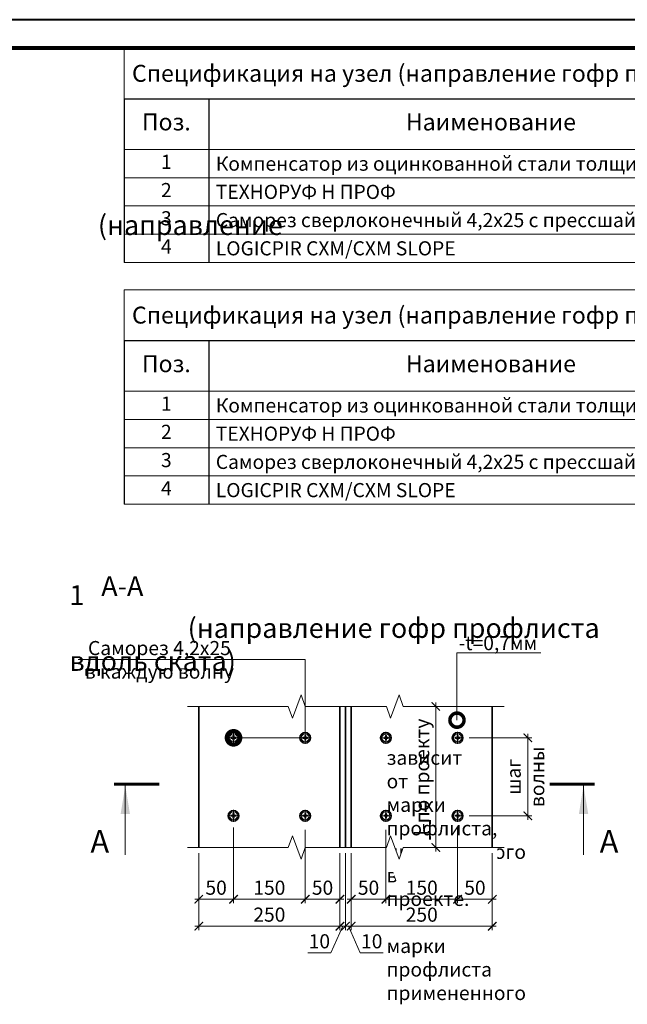
# Model space of a CAD drawing. Units: millimetres. Extents: x -123709 to 32646, y -44006 to 2974.
# Drawn here: x 8815 to 9892, y -1944 to -200 of the extents above; entities that cross this region are included whole.
import ezdxf
from ezdxf import colors
from ezdxf.entities.mleader import LeaderData, LeaderLine
from ezdxf.enums import TextEntityAlignment as Align
from ezdxf.math import Vec2, Vec3

# ---------------------------------------------------------------- set-up
doc = ezdxf.new("R2010")
doc.units = ezdxf.units.MM
doc.linetypes.add('Штрих-пунктирная', pattern=[20, 7.5, -2, 1, -2, 7.5])
doc.layers.get('0').update_dxf_attribs({"lineweight": 30})
doc.layers.get('DEFPOINTS').update_dxf_attribs({"color": 251, "lineweight": 0})
for name, color, linetype, lineweight in [('FP-XX-МАРКИ ПОМЕЩЕНИЙ', 250, 'Continuous', 25), ('TN-МЕТАЛЛ КОНСТРУКЦИИ', 162, 'Continuous', 35), ('TN-ОСИ', 148, 'Штрих-пунктирная', 15), ('TN-РАЗМЕРЫ', 184, 'Continuous', 15)]:
    doc.layers.add(name, color=color, linetype=linetype, lineweight=lineweight)
for name, color, linetype, lineweight, true_color in [('TN-АННОТАЦИИ', 7, 'Continuous', 20, 0x000000), ('TN-АННОТАЦИИ @ 10', 7, 'Continuous', 20, 0x000000), ('TN-ТАБЛИЦЫ', 7, 'Continuous', 40, 0x000000)]:
    doc.layers.add(name, color=color, linetype=linetype, lineweight=lineweight, true_color=true_color)
doc.styles.add('TN-Текст', font='isocpeur.ttf')
doc.styles.add('TN-Текст-Аннотативный', font='isocpeur.ttf')
doc.dimstyles.new('ПТС-Размеры', dxfattribs={"dimtxt": 2.5, "dimasz": 1.5, "dimexe": 0.7, "dimexo": 1, "dimgap": 0.8, "dimtad": 1, "dimdec": 0, "dimzin": 0, "dimdsep": 46, "dimtxsty": 'TN-Текст-Аннотативный', "dimblk": 'ARCHTICK', "dimcen": 2, "dimdle": 0.7, "dimadec": 0, "dimazin": 0, "dimtfac": 1, "dimtdec": 0, "dimtmove": 1, "dimatfit": 3, "dimfxl": 0.7, "dimtolj": 1, "dimtzin": 0, "dimlwd": -1, "dimlwe": -1, "dimarcsym": 0})
doc.dimstyles.new('ПТС-Размеры-Аннотативный$0', dxfattribs={"dimtxt": 2.5, "dimasz": 1.5, "dimexe": 0.7, "dimexo": 1, "dimgap": 0.8, "dimtad": 1, "dimdec": 0, "dimzin": 0, "dimdsep": 46, "dimtxsty": 'TN-Текст-Аннотативный', "dimblk": 'ARCHTICK', "dimcen": 2, "dimdle": 0.7, "dimadec": 0, "dimazin": 0, "dimtfac": 1, "dimtdec": 0, "dimtmove": 1, "dimatfit": 3, "dimfxl": 0.7, "dimtolj": 1, "dimtzin": 0, "dimlwd": -1, "dimlwe": -1, "dimarcsym": 0})

# ---------------------------------------------------------------- blocks, each defined once
blk = doc.blocks.new('*U201')
blk.add_lwpolyline([(0, 0), (420, 0), (420, 297), (0, 297)], close=True)
at = {"const_width": 0.7}
blk.add_lwpolyline([(20, 5), (415, 5), (415, 292), (20, 292)], close=True, dxfattribs=at)
at = {"color": 0, "style": 'TN-Текст', "flags": 8}
for tag, p, height in [('ФОРМА6_001', (341.77, 11.28), 3.5), ('ФОРМАТ', (397, 1.5), 2.5)]:
    blk.add_attdef(tag, p, '', height=height, dxfattribs=at)
blk.add_attdef('ЛИСТ__', text='', height=2.5, dxfattribs=at).set_placement((410, 9.5), align=Align.MIDDLE_CENTER)
blk = doc.blocks.new('*T206')
at = {"layer": 'DEFPOINTS', "color": 8, "linetype": 'ByBlock', "lineweight": 0, "transparency": 16777216}
for p, q in [((0, 0), (1850, 0)), ((0, 0), (0, -90)), ((1850, 0), (1850, -90))]:
    blk.add_line(p, q, dxfattribs=at)
at = {"layer": 'TN-ТАБЛИЦЫ', "color": 0, "lineweight": 30, "transparency": 16777216}
for p, q in [((0, -90), (1850, -90)), ((0, -90), (0, -380)), ((150, -90), (150, -380)), ((1150, -90), (1150, -380)), ((1450, -90), (1450, -380)), ((1600, -90), (1600, -380)), ((1850, -90), (1850, -380))]:
    blk.add_line(p, q, dxfattribs=at)
at = {"layer": 'TN-ТАБЛИЦЫ', "color": 0, "linetype": 'ByBlock', "lineweight": 20, "transparency": 16777216}
for p, q in [((0, -180), (1850, -180)), ((0, -230), (1850, -230)), ((0, -280), (1850, -280)), ((0, -330), (1850, -330)), ((0, -380), (1850, -380))]:
    blk.add_line(p, q, dxfattribs=at)
at = {"layer": 'TN-ТАБЛИЦЫ', "color": 7, "lineweight": 13, "transparency": 16777216, "style": 'TN-Текст'}
for s, insert, char_height, width, attachment_point in [('{\\fISOCPEUR|b1|i0|c204|p34; Спецификация на узел \\C0;(направление гофр профлиста вдоль ската)}', (5, -45), 30, 1840, 4), ('Поз.', (75, -135), 30, 140, 5), ('Наименование', (650, -135), 30, 990, 5), ('{\\W0.8;Расход на 1 м.п. }', (1300, -135), 30, 290, 5), ('Ед.изм.', (1525, -135), 30, 140, 5), ('Примечание', (1725, -135), 30, 240, 5), ('1', (75, -205), 25, 140, 5), ('{\\C256; Компенсатор из оцинкованной стали толщиной 0,7мм}', (155, -205), 25, 990, 4), ('1,0', (1300, -205), 25, 290, 5), ('м.п.', (1525, -205), 25, 140, 5), ('2', (75, -255), 25, 140, 5), ('\\A1;{\\C256; ТЕХНОРУФ Н ПРОФ}', (155, -255), 25, 990, 4), ('\\A1;м{\\H0.7x;\\S3^ ;}', (1525, -255), 25, 140, 5), ('по проекту', (1300, -255), 25, 290, 5), ('3', (75, -305), 25, 140, 5), ('{\\C256; Саморез сверлоконечный 4,2х25 с прессшайбой}', (155, -305), 25, 990, 4), ('по проекту', (1300, -305), 25, 290, 5), ('шт.', (1525, -305), 25, 140, 5), ('4', (75, -355), 25, 140, 5), ('{\\C256;\\c0; LOGICPIR СХМ/СХМ SLOPE}', (155, -355), 25, 990, 4), ('по проекту', (1300, -355), 25, 290, 5), ('\\A1;м{\\H0.7x;\\S3^ ;}', (1525, -355), 25, 140, 5)]:
    blk.add_mtext(s, dxfattribs=dict(at, insert=insert, char_height=char_height, width=width, attachment_point=attachment_point))
blk = doc.blocks.new('*T207')
at = {"layer": 'DEFPOINTS', "color": 8, "linetype": 'ByBlock', "lineweight": 0, "transparency": 16777216}
for p, q in [((0, 0), (1850, 0)), ((0, 0), (0, -90)), ((1850, 0), (1850, -90))]:
    blk.add_line(p, q, dxfattribs=at)
at = {"layer": 'TN-ТАБЛИЦЫ', "color": 0, "lineweight": 30, "transparency": 16777216}
for p, q in [((0, -90), (1850, -90)), ((0, -90), (0, -380)), ((150, -90), (150, -380)), ((1150, -90), (1150, -380)), ((1450, -90), (1450, -380)), ((1600, -90), (1600, -380)), ((1850, -90), (1850, -380))]:
    blk.add_line(p, q, dxfattribs=at)
at = {"layer": 'TN-ТАБЛИЦЫ', "color": 0, "linetype": 'ByBlock', "lineweight": 20, "transparency": 16777216}
for p, q in [((0, -180), (1850, -180)), ((0, -230), (1850, -230)), ((0, -280), (1850, -280)), ((0, -330), (1850, -330)), ((0, -380), (1850, -380))]:
    blk.add_line(p, q, dxfattribs=at)
at = {"layer": 'TN-ТАБЛИЦЫ', "color": 7, "lineweight": 13, "transparency": 16777216, "style": 'TN-Текст'}
for s, insert, char_height, width, attachment_point in [('{\\fISOCPEUR|b1|i0|c204|p34; Спецификация на узел \\C0;(направление гофр профлиста вдоль ската)}', (5, -45), 30, 1840, 4), ('Поз.', (75, -135), 30, 140, 5), ('Наименование', (650, -135), 30, 990, 5), ('{\\W0.8;Расход на 1 м.п. }', (1300, -135), 30, 290, 5), ('Ед.изм.', (1525, -135), 30, 140, 5), ('Примечание', (1725, -135), 30, 240, 5), ('1', (75, -205), 25, 140, 5), ('{\\C256; Компенсатор из оцинкованной стали толщиной 0,7мм}', (155, -205), 25, 990, 4), ('1,0', (1300, -205), 25, 290, 5), ('м.п.', (1525, -205), 25, 140, 5), ('2', (75, -255), 25, 140, 5), ('\\A1;{\\C256; ТЕХНОРУФ Н ПРОФ}', (155, -255), 25, 990, 4), ('\\A1;м{\\H0.7x;\\S3^ ;}', (1525, -255), 25, 140, 5), ('по проекту', (1300, -255), 25, 290, 5), ('3', (75, -305), 25, 140, 5), ('{\\C256; Саморез сверлоконечный 4,2х25 с прессшайбой}', (155, -305), 25, 990, 4), ('{\\C256;12}', (1300, -305), 25, 290, 5), ('шт.', (1525, -305), 25, 140, 5), ('4', (75, -355), 25, 140, 5), ('{\\C256;\\c0; LOGICPIR СХМ/СХМ SLOPE}', (155, -355), 25, 990, 4), ('по проекту', (1300, -355), 25, 290, 5), ('\\A1;м{\\H0.7x;\\S3^ ;}', (1525, -355), 25, 140, 5)]:
    blk.add_mtext(s, dxfattribs=dict(at, insert=insert, char_height=char_height, width=width, attachment_point=attachment_point))
blk = doc.blocks.new('*U85')
at = {"lineweight": 0}
blk.add_wipeout([(40, -510), (-1611, -424), (-1675, -214), (-1846, -618), (-1910, -408), (-3345, -333), (-3409, -123), (-3580, -527), (-3645, -317), (-5308, -230), (-5281, 277), (-3618, 189), (-3554, -20), (-3383, 384), (-3318, 174), (-1884, 99), (-1820, -111), (-1648, 293), (-1584, 83), (67, -3)], dxfattribs=at).dxf.layer = 'FP-XX-МАРКИ ПОМЕЩЕНИЙ'
at = {"linetype": 'Continuous'}
blk.add_lwpolyline([(-5402, 283), (-3618, 189), (-3618, 189), (-3554, -20), (-3383, 384), (-3318, 174), (-3318, 174), (-1884, 99), (-1820, -111), (-1648, 293), (-1584, 83), (200, -10)], dxfattribs=at)
blk = doc.blocks.new('_ARCHTICK')
at = {"color": 0, "linetype": 'ByBlock', "ltscale": 10, "const_width": 0.15}
blk.add_lwpolyline([(-0.5, -0.5), (0.5, 0.5)], dxfattribs=at)
blk = doc.blocks.new('*D590')
at = {"layer": 'DEFPOINTS', "color": 0, "transparency": 16777216}
for p in [(9132.5, -1666.5), (9382.5, -1666.5), (9382.5, -1805.8)]:
    blk.add_point(p, dxfattribs=at)
at = {"layer": 'TN-РАЗМЕРЫ', "color": 0, "transparency": 16777216}
for p, q in [((9132.5, -1676.5), (9132.5, -1812.8)), ((9382.5, -1676.5), (9382.5, -1812.8)), ((9125.5, -1805.8), (9389.5, -1805.8))]:
    blk.add_line(p, q, dxfattribs=at)
at = {"layer": 'TN-РАЗМЕРЫ', "color": 0, "transparency": 16777216, "xscale": 15, "yscale": 15, "zscale": 15, "rotation": 180}
blk.add_blockref('_ARCHTICK', (9132.5, -1805.8), dxfattribs=at)
at = {"layer": 'TN-РАЗМЕРЫ', "color": 0, "transparency": 16777216, "xscale": 15, "yscale": 15, "zscale": 15}
blk.add_blockref('_ARCHTICK', (9382.5, -1805.8), dxfattribs=at)
at = {"layer": 'TN-РАЗМЕРЫ', "color": 0, "transparency": 16777216, "insert": (9257.5, -1785.3), "char_height": 25, "attachment_point": 5, "style": 'TN-Текст-Аннотативный'}
blk.add_mtext('\\A1;250', dxfattribs=at)
blk = doc.blocks.new('*D591')
at = {"layer": 'DEFPOINTS', "color": 0, "transparency": 16777216}
for p in [(9382.5, -1666.5), (9392.5, -1666.5), (9392.5, -1805.8)]:
    blk.add_point(p, dxfattribs=at)
at = {"layer": 'TN-РАЗМЕРЫ', "color": 0, "transparency": 16777216}
for p, q in [((9382.5, -1676.5), (9382.5, -1812.8)), ((9392.5, -1676.5), (9392.5, -1812.8)), ((9387.5, -1805.8), (9366.6, -1853)), ((9382.5, -1805.8), (9367.5, -1805.8)), ((9382.5, -1805.8), (9392.5, -1805.8)), ((9382.5, -1805.8), (9392.5, -1805.8)), ((9392.5, -1805.8), (9407.5, -1805.8)), ((9366.6, -1853), (9325.6, -1853))]:
    blk.add_line(p, q, dxfattribs=at)
at = {"layer": 'TN-РАЗМЕРЫ', "color": 0, "transparency": 16777216, "xscale": 15, "yscale": 15, "zscale": 15}
blk.add_blockref('_ARCHTICK', (9382.5, -1805.8), dxfattribs=at)
at = {"layer": 'TN-РАЗМЕРЫ', "color": 0, "transparency": 16777216, "xscale": 15, "yscale": 15, "zscale": 15, "rotation": 180}
blk.add_blockref('_ARCHTICK', (9392.5, -1805.8), dxfattribs=at)
at = {"layer": 'TN-РАЗМЕРЫ', "color": 0, "transparency": 16777216, "insert": (9346.1, -1832.5), "char_height": 25, "attachment_point": 5, "style": 'TN-Текст-Аннотативный'}
blk.add_mtext('\\A1;10', dxfattribs=at)
blk = doc.blocks.new('*D592')
at = {"layer": 'DEFPOINTS', "color": 0, "transparency": 16777216}
for p in [(9402.5, -1666.5), (9652.5, -1666.5), (9402.5, -1805.8)]:
    blk.add_point(p, dxfattribs=at)
at = {"layer": 'TN-РАЗМЕРЫ', "color": 0, "transparency": 16777216}
for p, q in [((9402.5, -1676.5), (9402.5, -1812.8)), ((9652.5, -1676.5), (9652.5, -1812.8)), ((9659.5, -1805.8), (9395.5, -1805.8))]:
    blk.add_line(p, q, dxfattribs=at)
at = {"layer": 'TN-РАЗМЕРЫ', "color": 0, "transparency": 16777216, "xscale": 15, "yscale": 15, "zscale": 15, "rotation": 180}
blk.add_blockref('_ARCHTICK', (9402.5, -1805.8), dxfattribs=at)
at = {"layer": 'TN-РАЗМЕРЫ', "color": 0, "transparency": 16777216, "xscale": 15, "yscale": 15, "zscale": 15}
blk.add_blockref('_ARCHTICK', (9652.5, -1805.8), dxfattribs=at)
at = {"layer": 'TN-РАЗМЕРЫ', "color": 0, "transparency": 16777216, "insert": (9527.5, -1785.3), "char_height": 25, "attachment_point": 5, "style": 'TN-Текст-Аннотативный'}
blk.add_mtext('\\A1;250', dxfattribs=at)
blk = doc.blocks.new('*D593')
at = {"layer": 'DEFPOINTS', "color": 0, "transparency": 16777216}
for p in [(9392.5, -1666.5), (9402.5, -1666.5), (9392.5, -1805.8)]:
    blk.add_point(p, dxfattribs=at)
at = {"layer": 'TN-РАЗМЕРЫ', "color": 0, "transparency": 16777216}
for p, q in [((9392.5, -1676.5), (9392.5, -1812.8)), ((9402.5, -1676.5), (9402.5, -1812.8)), ((9392.5, -1805.8), (9377.5, -1805.8)), ((9402.5, -1805.8), (9392.5, -1805.8)), ((9402.5, -1805.8), (9392.5, -1805.8)), ((9397.5, -1805.8), (9418.4, -1853)), ((9402.5, -1805.8), (9417.5, -1805.8)), ((9418.4, -1853), (9459.4, -1853))]:
    blk.add_line(p, q, dxfattribs=at)
at = {"layer": 'TN-РАЗМЕРЫ', "color": 0, "transparency": 16777216, "xscale": 15, "yscale": 15, "zscale": 15}
blk.add_blockref('_ARCHTICK', (9392.5, -1805.8), dxfattribs=at)
at = {"layer": 'TN-РАЗМЕРЫ', "color": 0, "transparency": 16777216, "xscale": 15, "yscale": 15, "zscale": 15, "rotation": 180}
blk.add_blockref('_ARCHTICK', (9402.5, -1805.8), dxfattribs=at)
at = {"layer": 'TN-РАЗМЕРЫ', "color": 0, "transparency": 16777216, "insert": (9438.9, -1832.5), "char_height": 25, "attachment_point": 5, "style": 'TN-Текст-Аннотативный'}
blk.add_mtext('\\A1;10', dxfattribs=at)
blk = doc.blocks.new('*D594')
at = {"layer": 'DEFPOINTS', "color": 0, "transparency": 16777216}
for p in [(9552.4, -1416.4), (9652.5, -1416.4), (9652.5, -1666.5)]:
    blk.add_point(p, dxfattribs=at)
at = {"layer": 'TN-РАЗМЕРЫ', "color": 0, "transparency": 16777216}
for p, q in [((9552.4, -1673.5), (9552.4, -1409.4)), ((9642.5, -1416.4), (9545.4, -1416.4)), ((9642.5, -1666.5), (9545.4, -1666.5))]:
    blk.add_line(p, q, dxfattribs=at)
at = {"layer": 'TN-РАЗМЕРЫ', "color": 0, "transparency": 16777216, "xscale": 15, "yscale": 15, "zscale": 15}
for p, rotation in [((9552.4, -1416.4), 90), ((9552.4, -1666.5), 270)]:
    blk.add_blockref('_ARCHTICK', p, dxfattribs=dict(at, rotation=rotation))
at = {"layer": 'TN-РАЗМЕРЫ', "color": 0, "transparency": 16777216, "insert": (9528.2, -1541.5), "char_height": 25, "attachment_point": 5, "rotation": 90, "style": 'TN-Текст-Аннотативный'}
blk.add_mtext('\\A1;l-по проекту', dxfattribs=at)
blk = doc.blocks.new('_DotSmall')
at = {"color": 0, "linetype": 'ByBlock', "const_width": 0.5}
blk.add_lwpolyline([(-0.0625, 0, 1), (0.0625, 0, 1)], format="xyb", close=True, dxfattribs=at)
blk = doc.blocks.new('*U105')
at = {"layer": 'TN-ОСИ', "color": 0, "transparency": 16777216}
for p, q in [((-15, 0), (-1.5, 0)), ((0, 1.5), (0, 15)), ((1.5, 0), (15, 0)), ((0, -15), (0, -1.5))]:
    blk.add_line(p, q, dxfattribs=at)
at = {"layer": 'TN-ОСИ', "color": 0, "linetype": 'Continuous', "transparency": 16777216}
for p, q in [((-0.5, 0), (0.5, 0)), ((0, -0.5), (0, 0.5))]:
    blk.add_line(p, q, dxfattribs=at)
blk = doc.blocks.new('A$C0AA34211')
at = {"layer": 'TN-МЕТАЛЛ КОНСТРУКЦИИ', "lineweight": 13}
blk.add_lwpolyline([(2.3, -1.3), (5.6, -1.3), (5.6, 1.3), (2.3, 1.3, -0.414214), (1.3, 2.3), (1.3, 5.6), (-1.3, 5.6), (-1.3, 2.3, -0.414214), (-2.3, 1.3), (-5.6, 1.3), (-5.6, -1.3), (-2.3, -1.3, -0.414214), (-1.3, -2.3), (-1.3, -5.6), (1.3, -5.6), (1.3, -2.3, -0.414214)], format="xyb", close=True, dxfattribs=at)
at = {"layer": 'TN-МЕТАЛЛ КОНСТРУКЦИИ'}
blk.add_circle((0, 0), 13.5, dxfattribs=at)
at = {"layer": 'TN-МЕТАЛЛ КОНСТРУКЦИИ', "lineweight": 13}
blk.add_circle((0, 0), 10, dxfattribs=at)
at = {"layer": 'TN-ОСИ'}
blk.add_blockref('*U105', (0, 0), dxfattribs=at)
blk = doc.blocks.new('*D600')
at = {"layer": 'DEFPOINTS', "color": 0, "transparency": 16777216}
for p in [(9194, -1620.7), (9132.5, -1666.5), (9194, -1758.1)]:
    blk.add_point(p, dxfattribs=at)
at = {"layer": 'TN-РАЗМЕРЫ', "color": 0, "transparency": 16777216}
for p, q in [((9194, -1630.7), (9194, -1765.1)), ((9132.5, -1676.5), (9132.5, -1765.1)), ((9125.5, -1758.1), (9201, -1758.1))]:
    blk.add_line(p, q, dxfattribs=at)
at = {"layer": 'TN-РАЗМЕРЫ', "color": 0, "transparency": 16777216, "xscale": 15, "yscale": 15, "zscale": 15, "rotation": 180}
blk.add_blockref('_ARCHTICK', (9132.5, -1758.1), dxfattribs=at)
at = {"layer": 'TN-РАЗМЕРЫ', "color": 0, "transparency": 16777216, "xscale": 15, "yscale": 15, "zscale": 15}
blk.add_blockref('_ARCHTICK', (9194, -1758.1), dxfattribs=at)
at = {"layer": 'TN-РАЗМЕРЫ', "color": 0, "transparency": 16777216, "insert": (9163.2, -1737.6), "char_height": 25, "attachment_point": 5, "style": 'TN-Текст-Аннотативный'}
blk.add_mtext('\\A1;50', dxfattribs=at)
blk = doc.blocks.new('*D601')
at = {"layer": 'DEFPOINTS', "color": 0, "transparency": 16777216}
for p in [(9321, -1625.2), (9382.5, -1666.5), (9321, -1758.1)]:
    blk.add_point(p, dxfattribs=at)
at = {"layer": 'TN-РАЗМЕРЫ', "color": 0, "transparency": 16777216}
for p, q in [((9321, -1635.2), (9321, -1765.1)), ((9382.5, -1676.5), (9382.5, -1765.1)), ((9389.5, -1758.1), (9314, -1758.1))]:
    blk.add_line(p, q, dxfattribs=at)
at = {"layer": 'TN-РАЗМЕРЫ', "color": 0, "transparency": 16777216, "xscale": 15, "yscale": 15, "zscale": 15, "rotation": 180}
blk.add_blockref('_ARCHTICK', (9321, -1758.1), dxfattribs=at)
at = {"layer": 'TN-РАЗМЕРЫ', "color": 0, "transparency": 16777216, "xscale": 15, "yscale": 15, "zscale": 15}
blk.add_blockref('_ARCHTICK', (9382.5, -1758.1), dxfattribs=at)
at = {"layer": 'TN-РАЗМЕРЫ', "color": 0, "transparency": 16777216, "insert": (9351.7, -1737.6), "char_height": 25, "attachment_point": 5, "style": 'TN-Текст-Аннотативный'}
blk.add_mtext('\\A1;50', dxfattribs=at)
blk = doc.blocks.new('*D602')
at = {"layer": 'DEFPOINTS', "color": 0, "transparency": 16777216}
for p in [(9591, -1620.7), (9652.5, -1666.5), (9591, -1758.1)]:
    blk.add_point(p, dxfattribs=at)
at = {"layer": 'TN-РАЗМЕРЫ', "color": 0, "transparency": 16777216}
for p, q in [((9591, -1630.7), (9591, -1765.1)), ((9652.5, -1676.5), (9652.5, -1765.1)), ((9659.5, -1758.1), (9584, -1758.1))]:
    blk.add_line(p, q, dxfattribs=at)
at = {"layer": 'TN-РАЗМЕРЫ', "color": 0, "transparency": 16777216, "xscale": 15, "yscale": 15, "zscale": 15, "rotation": 180}
blk.add_blockref('_ARCHTICK', (9591, -1758.1), dxfattribs=at)
at = {"layer": 'TN-РАЗМЕРЫ', "color": 0, "transparency": 16777216, "xscale": 15, "yscale": 15, "zscale": 15}
blk.add_blockref('_ARCHTICK', (9652.5, -1758.1), dxfattribs=at)
at = {"layer": 'TN-РАЗМЕРЫ', "color": 0, "transparency": 16777216, "insert": (9621.7, -1737.6), "char_height": 25, "attachment_point": 5, "style": 'TN-Текст-Аннотативный'}
blk.add_mtext('\\A1;50', dxfattribs=at)
blk = doc.blocks.new('*D603')
at = {"layer": 'DEFPOINTS', "color": 0, "transparency": 16777216}
for p in [(9464, -1625.2), (9402.5, -1666.5), (9464, -1758.1)]:
    blk.add_point(p, dxfattribs=at)
at = {"layer": 'TN-РАЗМЕРЫ', "color": 0, "transparency": 16777216}
for p, q in [((9464, -1635.2), (9464, -1765.1)), ((9402.5, -1676.5), (9402.5, -1765.1)), ((9395.5, -1758.1), (9471, -1758.1))]:
    blk.add_line(p, q, dxfattribs=at)
at = {"layer": 'TN-РАЗМЕРЫ', "color": 0, "transparency": 16777216, "xscale": 15, "yscale": 15, "zscale": 15, "rotation": 180}
blk.add_blockref('_ARCHTICK', (9402.5, -1758.1), dxfattribs=at)
at = {"layer": 'TN-РАЗМЕРЫ', "color": 0, "transparency": 16777216, "xscale": 15, "yscale": 15, "zscale": 15}
blk.add_blockref('_ARCHTICK', (9464, -1758.1), dxfattribs=at)
at = {"layer": 'TN-РАЗМЕРЫ', "color": 0, "transparency": 16777216, "insert": (9433.2, -1737.6), "char_height": 25, "attachment_point": 5, "style": 'TN-Текст-Аннотативный'}
blk.add_mtext('\\A1;50', dxfattribs=at)
blk = doc.blocks.new('*D608')
at = {"layer": 'DEFPOINTS', "color": 0, "transparency": 16777216}
for p in [(9194, -1620.7), (9321, -1625.2), (9194, -1758.1)]:
    blk.add_point(p, dxfattribs=at)
at = {"layer": 'TN-РАЗМЕРЫ', "color": 0, "transparency": 16777216}
for p, q in [((9194, -1630.7), (9194, -1765.1)), ((9321, -1635.2), (9321, -1765.1)), ((9328, -1758.1), (9187, -1758.1))]:
    blk.add_line(p, q, dxfattribs=at)
at = {"layer": 'TN-РАЗМЕРЫ', "color": 0, "transparency": 16777216, "xscale": 15, "yscale": 15, "zscale": 15, "rotation": 180}
blk.add_blockref('_ARCHTICK', (9194, -1758.1), dxfattribs=at)
at = {"layer": 'TN-РАЗМЕРЫ', "color": 0, "transparency": 16777216, "xscale": 15, "yscale": 15, "zscale": 15}
blk.add_blockref('_ARCHTICK', (9321, -1758.1), dxfattribs=at)
at = {"layer": 'TN-РАЗМЕРЫ', "color": 0, "transparency": 16777216, "insert": (9257.5, -1737.6), "char_height": 25, "attachment_point": 5, "style": 'TN-Текст-Аннотативный'}
blk.add_mtext('\\A1;150', dxfattribs=at)
blk = doc.blocks.new('*D609')
at = {"layer": 'DEFPOINTS', "color": 0, "transparency": 16777216}
for p in [(9591, -1620.7), (9464, -1625.2), (9591, -1758.1)]:
    blk.add_point(p, dxfattribs=at)
at = {"layer": 'TN-РАЗМЕРЫ', "color": 0, "transparency": 16777216}
for p, q in [((9464, -1635.2), (9464, -1765.1)), ((9591, -1630.7), (9591, -1765.1)), ((9457, -1758.1), (9598, -1758.1))]:
    blk.add_line(p, q, dxfattribs=at)
at = {"layer": 'TN-РАЗМЕРЫ', "color": 0, "transparency": 16777216, "xscale": 15, "yscale": 15, "zscale": 15, "rotation": 180}
blk.add_blockref('_ARCHTICK', (9464, -1758.1), dxfattribs=at)
at = {"layer": 'TN-РАЗМЕРЫ', "color": 0, "transparency": 16777216, "xscale": 15, "yscale": 15, "zscale": 15}
blk.add_blockref('_ARCHTICK', (9591, -1758.1), dxfattribs=at)
at = {"layer": 'TN-РАЗМЕРЫ', "color": 0, "transparency": 16777216, "insert": (9527.5, -1737.6), "char_height": 25, "attachment_point": 5, "style": 'TN-Текст-Аннотативный'}
blk.add_mtext('\\A1;150', dxfattribs=at)
blk = doc.blocks.new('*D610')
at = {"layer": 'DEFPOINTS', "color": 0, "transparency": 16777216}
for p in [(9601.5, -1472.1), (9715.4, -1472.1), (9601.5, -1610.2)]:
    blk.add_point(p, dxfattribs=at)
at = {"layer": 'TN-РАЗМЕРЫ', "color": 0, "transparency": 16777216}
for p, q in [((9611.5, -1472.1), (9722.4, -1472.1)), ((9715.4, -1617.2), (9715.4, -1465.1)), ((9611.5, -1610.2), (9722.4, -1610.2))]:
    blk.add_line(p, q, dxfattribs=at)
at = {"layer": 'TN-РАЗМЕРЫ', "color": 0, "transparency": 16777216, "xscale": 15, "yscale": 15, "zscale": 15}
for p, rotation in [((9715.4, -1472.1), 90), ((9715.4, -1610.2), 270)]:
    blk.add_blockref('_ARCHTICK', p, dxfattribs=dict(at, rotation=rotation))
at = {"layer": 'TN-РАЗМЕРЫ', "color": 0, "transparency": 16777216, "insert": (9711.2, -1541.1), "char_height": 25, "attachment_point": 5, "rotation": 90, "style": 'TN-Текст-Аннотативный'}
blk.add_mtext('\\A1;шаг\\Pволны', dxfattribs=at)
blk = doc.blocks.new('& Разрез (отдельный)')
at = {"color": 0, "linetype": 'ByBlock', "lineweight": 80, "const_width": 0.5}
blk.add_lwpolyline([(8, 0), (0, 0)], dxfattribs=at)
at = {"style": 'TN-Текст'}
blk.add_attdef('1', text='', height=4, dxfattribs=at).set_placement((-2.52, -10.13), align=Align.MIDDLE_CENTER)
at = {"color": 0, "linetype": 'ByBlock', "lineweight": 20}
blk.add_leader([(2, -0.25), (2, -12.5)], dimstyle='ПТС-Размеры', override={"dimscale": 1, "dimasz": 5}, dxfattribs=at)

msp = doc.modelspace()

# ---------------------------------------------------------------- linework, layer by layer
at = {"layer": 'TN-МЕТАЛЛ КОНСТРУКЦИИ'}
msp.add_lwpolyline([(9132.5, -1391.5), (9652.5, -1391.5), (9652.5, -1691.5), (9132.5, -1691.5)], close=True, dxfattribs=at)
for points in [[(9382.5, -1391.5), (9382.5, -1691.5)], [(9392.5, -1391.5), (9392.5, -1691.5)], [(9402.5, -1391.5), (9402.5, -1691.5)]]:
    msp.add_lwpolyline(points, dxfattribs=at)

# ---------------------------------------------------------------- block references
for name, p in [('*T206', (9000, -250)), ('*T207', (9000, -678.3))]:
    msp.add_blockref(name, p)
at = {"layer": 'TN-АННОТАЦИИ @ 10', "xscale": 10, "yscale": 10, "zscale": 10}
msp.add_blockref('& Разрез (отдельный)', (8982.3, -1554.3), dxfattribs=at).add_auto_attribs({'1': 'А'})
at = {"layer": 'TN-АННОТАЦИИ @ 10'}
ref = msp.add_blockref('& Разрез (отдельный)', (9834.1, -1554.3), dxfattribs=dict(at, xscale=-10, yscale=10, zscale=10))
ref.add_attrib('1', 'А', dxfattribs={"layer": '0', "height": 40, "style": 'TN-Текст'}).set_placement((9859.3, -1655.6), align=Align.MIDDLE_CENTER)
at = {"layer": 'TN-ТАБЛИЦЫ', "color": 7, "xscale": 10, "yscale": 10, "zscale": 10}
msp.add_blockref('*U201', (6700, -3170), dxfattribs=at)

# ---------------------------------------------------------------- texts
at = {"layer": 'TN-АННОТАЦИИ', "color": 0, "attachment_point": 1, "style": 'TN-Текст-Аннотативный'}
for s, width, insert, char_height in [('\\pi377.59999;{\\fISOCPEUR|b1|i0|c204|p34;Схема устройства конька\\P\\pi176.36311;(направление гофр профлиста вдоль ската)}', 1320.92, (2781.1, -429.7), 35), ('\\pi377.58687;{\\fISOCPEUR|b1|i0|c204|p34;Схема устройства ендовы\\P\\pi176.36311;(направление гофр профлиста вдоль ската)}', 1320.92, (7192.9, -438.1), 35), ('\\pi388.28542;{\\fISOCPEUR|b1|i0|c204|p34;Позиция 1\\P\\pi7.75881;(направление гофр профлиста вдоль ската)}', 983.711, (4456.2, -1163), 35), ('\\pi90.03106;{\\fISOCPEUR|b1|i0|c204|p34;А-А}', 260.373, (5808.6, -1185.9), 35), ('\\A1;\\P\\pi-75,l100,t100;1.^IОбъем утеплителя на вкладыши в гофры профлиста (поз.2) зависит от марки профлиста, примененного в проекте.\\P2.^IШаг саморезов принять в каждую волну. Расход зависит от марки профлиста примененного в проекте', 1752.212, (6965.2, -1411.5), 25), ('\\pi377.59999;{\\fISOCPEUR|b1|i0|c204|p34;Схема устройства конька\\P\\pi152.09399;(направление гофр профлиста поперек ската)}', 1320.92, (2821.3, -1706.2), 35), ('\\pi377.58687;{\\fISOCPEUR|b1|i0|c204|p34;Схема устройства ендовы\\P\\pi152.09399;(направление гофр профлиста поперек ската)}', 1320.92, (7192.9, -1798.9), 35)]:
    msp.add_mtext_dynamic_manual_height_columns(s, width=width, gutter_width=20358.2, heights=[0], dxfattribs=dict(at, insert=insert, char_height=char_height))

# ---------------------------------------------------------------- next in the draw order: block references
at = {"layer": 'TN-АННОТАЦИИ', "yscale": 0.1, "zscale": 0.1}
for p, xscale, rotation in [((9132.5, -1416.4), 0.1, 182.9981700618413), ((9132.5, -1666.5), -0.1, 357.0018299381587)]:
    msp.add_blockref('*U85', p, dxfattribs=dict(at, xscale=xscale, rotation=rotation))

# ---------------------------------------------------------------- next in the draw order: block references
at = {"xscale": 0.7, "yscale": 0.7}
for p in [(9194, -1472.1), (9321, -1472.1), (9464, -1472.1), (9591, -1472.1), (9194, -1610.2), (9321, -1610.2), (9464, -1610.2), (9591, -1610.2)]:
    msp.add_blockref('A$C0AA34211', p, dxfattribs=at)

# ---------------------------------------------------------------- next in the draw order: texts
at = {"layer": 'TN-АННОТАЦИИ', "color": 0, "insert": (8903.3, -1143.4), "char_height": 35, "attachment_point": 1, "style": 'TN-Текст-Аннотативный'}
msp.add_mtext_dynamic_manual_height_columns('\\pi386.51108;{\\fISOCPEUR|b1|i0|c204|p34;Позиция 1\\P\\pi5.98447;(направление гофр профлиста вдоль ската)}', width=980.162, gutter_width=20358.2, heights=[0], dxfattribs=at)

# ---------------------------------------------------------------- next in the draw order: dimensions: what is measured, and where the dimension line sits
at = {"layer": 'TN-РАЗМЕРЫ'}
for base, p1, p2, angle, text, picture, middle in [((9552.4, -1416.4), (9652.5, -1666.5), (9652.5, -1416.4), 90, 'l-по проекту', '*D594', (9528.2, -1541.5)), ((9194, -1758.1), (9321, -1625.2), (9194, -1620.7), 180, '150', '*D608', (9257.5, -1737.6)), ((9321, -1758.1), (9382.5, -1666.5), (9321, -1625.2), 180, '50', '*D601', (9351.7, -1737.6))]:
    dim = msp.add_linear_dim(base=base, p1=p1, p2=p2, angle=angle, text=text, dimstyle='ПТС-Размеры-Аннотативный$0', override={"dimscale": 0, "dimtix": 0, "dimtofl": 1, "dimtmove": 1, "dimatfit": 3}, dxfattribs=at)
    dim.commit()
    dim.dimension.update_dxf_attribs({"geometry": picture, "text_midpoint": middle})
dim = msp.add_linear_dim(base=(9715.4, -1472.1), p1=(9601.5, -1610.2), p2=(9601.5, -1472.1), angle=90, text='шаг\\Pволны', dimstyle='ПТС-Размеры-Аннотативный$0', override={"dimscale": 0, "dimtix": 0, "dimtofl": 1, "dimtmove": 1, "dimatfit": 3}, dxfattribs=at)
dim.commit()
dim.dimension.update_dxf_attribs({"geometry": '*D610', "text_midpoint": (9752.6, -1541.1), "dimtype": 160})
for base, p1, p2, text, picture, middle in [((9194, -1758.1), (9132.5, -1666.5), (9194, -1620.7), '50', '*D600', (9163.2, -1737.6)), ((9591, -1758.1), (9464, -1625.2), (9591, -1620.7), '150', '*D609', (9527.5, -1737.6)), ((9591, -1758.1), (9652.5, -1666.5), (9591, -1620.7), '50', '*D602', (9621.7, -1737.6)), ((9464, -1758.1), (9402.5, -1666.5), (9464, -1625.2), '50', '*D603', (9433.2, -1737.6))]:
    dim = msp.add_linear_dim(base=base, p1=p1, p2=p2, text=text, dimstyle='ПТС-Размеры-Аннотативный$0', override={"dimscale": 0, "dimtix": 0, "dimtofl": 1, "dimtmove": 1, "dimatfit": 3}, dxfattribs=at)
    dim.commit()
    dim.dimension.update_dxf_attribs({"geometry": picture, "text_midpoint": middle})
dim = msp.add_linear_dim(base=(9382.5, -1805.8), p1=(9132.5, -1666.5), p2=(9382.5, -1666.5), dimstyle='ПТС-Размеры-Аннотативный$0', override={"dimscale": 0, "dimtix": 0, "dimtofl": 1, "dimtmove": 1, "dimatfit": 3}, dxfattribs=at)
dim.commit()
dim.dimension.update_dxf_attribs({"geometry": '*D590', "text_midpoint": (9257.5, -1785.3)})
dim = msp.add_linear_dim(base=(9392.5, -1805.8), p1=(9382.5, -1666.5), p2=(9392.5, -1666.5), dimstyle='ПТС-Размеры-Аннотативный$0', override={"dimscale": 0, "dimtix": 0, "dimtofl": 1, "dimtmove": 1, "dimatfit": 3}, dxfattribs=at)
dim.commit()
dim.dimension.update_dxf_attribs({"geometry": '*D591', "text_midpoint": (9358.6, -1853), "dimtype": 160})
dim = msp.add_linear_dim(base=(9392.5, -1805.8), p1=(9402.5, -1666.5), p2=(9392.5, -1666.5), angle=180, dimstyle='ПТС-Размеры-Аннотативный$0', override={"dimscale": 0, "dimtix": 0, "dimtofl": 1, "dimtmove": 1, "dimatfit": 3}, dxfattribs=at)
dim.commit()
dim.dimension.update_dxf_attribs({"geometry": '*D593', "text_midpoint": (9426.4, -1853), "dimtype": 160})
dim = msp.add_linear_dim(base=(9402.5, -1805.8), p1=(9652.5, -1666.5), p2=(9402.5, -1666.5), angle=180, dimstyle='ПТС-Размеры-Аннотативный$0', override={"dimscale": 0, "dimtix": 0, "dimtofl": 1, "dimtmove": 1, "dimatfit": 3}, dxfattribs=at)
dim.commit()
dim.dimension.update_dxf_attribs({"geometry": '*D592', "text_midpoint": (9527.5, -1785.3)})

# ---------------------------------------------------------------- next in the draw order: leaders
at = {"layer": 'TN-АННОТАЦИИ'}
ml = msp.add_multileader_mtext('Standard', dxfattribs=at)
ml.set_content('Саморез 4,2х25\\Pв каждую волну', color=256, style='TN-Текст')
ml.set_leader_properties(color=256, linetype='ByLayer', lineweight=-1)
ml.set_arrow_properties(name='DOTSMALL')
ml.build(insert=Vec2(0, 0))
ml.multileader.update_dxf_attribs({"text_left_attachment_type": 6, "text_right_attachment_type": 6, "dogleg_length": 100, "arrow_head_size": 50, "scale": 10})
ctx = ml.context
ctx.base_point, ctx.scale, ctx.char_height, ctx.arrow_head_size, ctx.landing_gap_size, ctx.plane_origin = Vec3(8939.6, -1333.1), 10, 25, 50, 0, Vec3(11186, -2046.9)
ctx.left_attachment, ctx.right_attachment, ctx.text_align_type = 6, 6, 1
notes = []
notes.append((ctx, [(1, (1, 1, 0), (9194, -1333.1), (-1, 0), 8.18, [(0, [(9194, -1472.1), (9321, -1472.1), (9321, -1333.1)], 0, [])])]))
ctx.mtext.insert, ctx.mtext.alignment, ctx.mtext.line_spacing_style, ctx.mtext.flow_direction = Vec3(9062.7, -1300.6), 2, 2, 5
ml = msp.add_multileader_mtext('Standard', dxfattribs=at)
ml.set_content('-t=0,7мм', color=256, style='TN-Текст')
ml.set_leader_properties(color=256, linetype='ByLayer', lineweight=-1)
ml.set_arrow_properties(name='DOTSMALL')
ml.build(insert=Vec2(0, 0))
ml.multileader.update_dxf_attribs({"text_left_attachment_type": 6, "text_right_attachment_type": 6, "dogleg_length": 100, "arrow_head_size": 50, "scale": 10})
ctx = ml.context
ctx.base_point, ctx.scale, ctx.char_height, ctx.arrow_head_size, ctx.landing_gap_size, ctx.plane_origin = Vec3(9598, -1321.8), 10, 25, 50, 0, Vec3(7541.6, -2101.3)
ctx.left_attachment, ctx.right_attachment, ctx.text_align_type = 6, 6, 1
notes.append((ctx, [(1, (1, 1, 0), (9589.9, -1321.8), (1, 0), 8.18, [(1, [(9589.9, -1440.8)], 0, [])])]))
ctx.mtext.insert, ctx.mtext.alignment, ctx.mtext.line_spacing_style, ctx.mtext.flow_direction = Vec3(9662.4, -1291.8), 2, 2, 5
for ctx, leaders in notes:
    for number, flags, end, landing, length, lines in leaders:
        leader = LeaderData()
        leader.index, (leader.has_last_leader_line, leader.has_dogleg_vector, leader.attachment_direction) = number, flags
        leader.last_leader_point, leader.dogleg_vector, leader.dogleg_length = Vec3(end), Vec3(landing), length
        for number, points, colour, breaks in lines:
            line = LeaderLine()
            line.index, line.vertices, line.color, line.breaks = number, Vec3.list(points), colors.encode_raw_color(colour), breaks
            leader.lines.append(line)
        ctx.leaders.append(leader)

doc.saveas('drawing.dxf')
